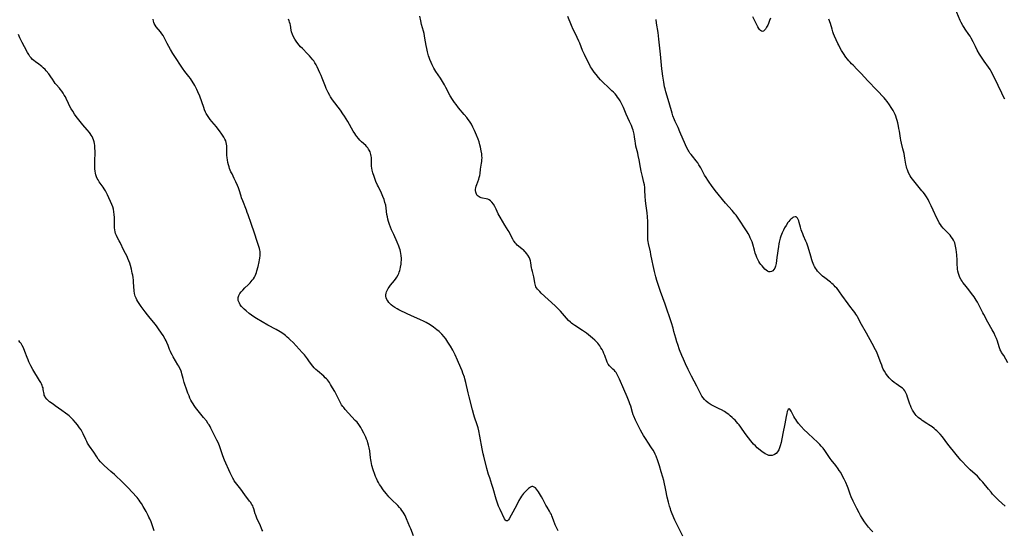
# Model space of a CAD drawing. Units: inches. Extents: x 2085284 to 2090753, y 254646 to 260075.
# Drawn here: x 2086037 to 2086361, y 255669 to 255837 of the extents above; entities that cross this region are included whole.
import ezdxf

# ---------------------------------------------------------------- set-up
doc = ezdxf.new("R2010")
doc.units = ezdxf.units.IN
doc.header["$MEASUREMENT"] = 0
doc.layers.add('c_14_T12S_R19E', color=144, linetype='Continuous')

msp = doc.modelspace()

# ---------------------------------------------------------------- linework, layer by layer
at = {"layer": 'c_14_T12S_R19E'}
for points in [[(2086255.52, 255667.38, 882), (2086254.11, 255669.99, 882), (2086253.45, 255671.26, 882), (2086252.85, 255672.56, 882), (2086251.96, 255674.71, 882), (2086251.57, 255675.74, 882), (2086251.38, 255676.28, 882), (2086251.07, 255677.23, 882), (2086250.71, 255678.58, 882), (2086250.33, 255680.16, 882), (2086249.83, 255682.44, 882), (2086249.18, 255685.62, 882), (2086248.89, 255686.79, 882), (2086248.38, 255688.53, 882), (2086247.76, 255690.49, 882), (2086247.2, 255692.17, 882), (2086246.68, 255693.62, 882), (2086246.41, 255694.27, 882), (2086246.12, 255694.9, 882), (2086245.71, 255695.64, 882), (2086245.2, 255696.44, 882), (2086243.91, 255698.3, 882), (2086243.37, 255699.11, 882), (2086242.49, 255700.52, 882), (2086242.06, 255701.24, 882), (2086241.49, 255702.24, 882), (2086241.17, 255702.85, 882), (2086240.5, 255704.17, 882), (2086239.88, 255705.53, 882), (2086239.34, 255706.82, 882), (2086239.17, 255707.31, 882), (2086238.95, 255707.99, 882), (2086238.35, 255710.08, 882), (2086238.08, 255710.84, 882), (2086237.79, 255711.6, 882), (2086237.11, 255713.21, 882), (2086236.01, 255715.71, 882), (2086234.65, 255719.01, 882), (2086234.24, 255719.89, 882), (2086233.89, 255720.56, 882), (2086233.52, 255721.17, 882), (2086233.21, 255721.58, 882), (2086232.96, 255721.88, 882), (2086232.48, 255722.35, 882), (2086231.67, 255723.02, 882), (2086231.31, 255723.39, 882), (2086230.93, 255723.97, 882), (2086230.61, 255724.65, 882), (2086229.77, 255726.8, 882), (2086229.51, 255727.44, 882), (2086229.23, 255728.06, 882), (2086228.89, 255728.72, 882), (2086228.52, 255729.37, 882), (2086228.13, 255729.97, 882), (2086227.81, 255730.42, 882), (2086227.47, 255730.85, 882), (2086227.06, 255731.31, 882), (2086226.54, 255731.84, 882), (2086225.79, 255732.51, 882), (2086225.12, 255733.06, 882), (2086223.74, 255734.12, 882), (2086222.43, 255735.05, 882), (2086219.89, 255736.67, 882), (2086219.21, 255737.14, 882), (2086218.85, 255737.41, 882), (2086218.48, 255737.72, 882), (2086217.84, 255738.35, 882), (2086217.21, 255739.03, 882), (2086215.81, 255740.67, 882), (2086215.19, 255741.36, 882), (2086214.38, 255742.19, 882), (2086213.45, 255743.09, 882), (2086208.84, 255747.36, 882), (2086208.34, 255747.84, 882), (2086207.95, 255748.25, 882), (2086207.63, 255748.63, 882), (2086207.34, 255749.03, 882), (2086207.12, 255749.44, 882), (2086206.95, 255749.86, 882), (2086206.82, 255750.27, 882), (2086206.73, 255750.7, 882), (2086206.49, 255752.17, 882), (2086206.39, 255752.63, 882), (2086205.94, 255754.43, 882), (2086205.77, 255755.23, 882), (2086205.7, 255755.69, 882), (2086205.48, 255757.34, 882), (2086205.35, 255757.91, 882), (2086205.24, 255758.25, 882), (2086204.94, 255758.9, 882), (2086204.43, 255759.77, 882), (2086204.06, 255760.29, 882), (2086203.66, 255760.8, 882), (2086203.42, 255761.07, 882), (2086202.97, 255761.52, 882), (2086202.61, 255761.83, 882), (2086201.36, 255762.8, 882), (2086200.97, 255763.14, 882), (2086200.61, 255763.5, 882), (2086200.27, 255763.89, 882), (2086200, 255764.23, 882), (2086199.76, 255764.59, 882), (2086199.48, 255765.1, 882), (2086198.56, 255766.95, 882), (2086198.28, 255767.46, 882), (2086197.97, 255767.96, 882), (2086196.88, 255769.64, 882), (2086195.29, 255772.32, 882), (2086194.7, 255773.42, 882), (2086193.99, 255774.97, 882), (2086193.54, 255775.88, 882), (2086193.11, 255776.6, 882), (2086192.63, 255777.22, 882), (2086192.19, 255777.66, 882), (2086191.72, 255778.01, 882), (2086191.25, 255778.25, 882), (2086190.72, 255778.4, 882), (2086189.5, 255778.59, 882), (2086189.1, 255778.69, 882), (2086188.71, 255778.83, 882), (2086188.39, 255778.99, 882), (2086188.11, 255779.2, 882), (2086187.81, 255779.5, 882), (2086187.58, 255779.85, 882), (2086187.43, 255780.18, 882), (2086187.33, 255780.55, 882), (2086187.26, 255781.12, 882), (2086187.26, 255781.54, 882), (2086187.32, 255781.96, 882), (2086187.44, 255782.5, 882), (2086187.62, 255783.04, 882), (2086188.28, 255784.79, 882), (2086188.45, 255785.33, 882), (2086188.59, 255785.98, 882), (2086188.71, 255786.67, 882), (2086188.91, 255788.13, 882), (2086189.24, 255790.12, 882), (2086189.3, 255790.65, 882), (2086189.34, 255791.19, 882), (2086189.35, 255791.83, 882), (2086189.32, 255792.47, 882), (2086189.25, 255793.13, 882), (2086189.1, 255794.13, 882), (2086188.83, 255795.41, 882), (2086188.65, 255796.14, 882), (2086188.38, 255797.09, 882), (2086188.07, 255798.02, 882), (2086187.59, 255799.26, 882), (2086186.92, 255800.81, 882), (2086186.36, 255801.99, 882), (2086185.84, 255802.94, 882), (2086185.24, 255803.88, 882), (2086184.8, 255804.49, 882), (2086184.34, 255805.1, 882), (2086183.52, 255806.12, 882), (2086181.65, 255808.35, 882), (2086180.82, 255809.38, 882), (2086180.34, 255810.03, 882), (2086179.63, 255811.08, 882), (2086178.9, 255812.29, 882), (2086177.46, 255815, 882), (2086176.98, 255815.84, 882), (2086175.64, 255818.05, 882), (2086174.18, 255820.29, 882), (2086173.51, 255821.37, 882), (2086172.94, 255822.44, 882), (2086172.57, 255823.23, 882), (2086172.17, 255824.23, 882), (2086171.96, 255824.83, 882), (2086171.77, 255825.43, 882), (2086171.41, 255826.7, 882), (2086171.16, 255827.84, 882), (2086170.97, 255828.8, 882), (2086170.57, 255831.23, 882), (2086170.28, 255832.71, 882), (2086170.07, 255833.55, 882), (2086169.45, 255835.75, 882), (2086169.17, 255836.97, 882), (2086168.89, 255838.47, 882)], [(2086318.01, 255668.71, 884), (2086317.47, 255669.29, 884), (2086316.61, 255670.3, 884), (2086315.93, 255671.18, 884), (2086315.32, 255672.03, 884), (2086314.5, 255673.3, 884), (2086313.99, 255674.16, 884), (2086313.49, 255675.05, 884), (2086312.73, 255676.48, 884), (2086312.07, 255677.79, 884), (2086311.56, 255678.86, 884), (2086310.95, 255680.26, 884), (2086310.63, 255681.11, 884), (2086309.91, 255683.09, 884), (2086309.68, 255683.69, 884), (2086309.15, 255684.96, 884), (2086308.6, 255686.13, 884), (2086307.89, 255687.52, 884), (2086307.46, 255688.27, 884), (2086307.01, 255689, 884), (2086306.65, 255689.53, 884), (2086305.84, 255690.64, 884), (2086304.36, 255692.48, 884), (2086304.02, 255692.92, 884), (2086302.2, 255695.54, 884), (2086301.65, 255696.25, 884), (2086301.08, 255696.95, 884), (2086300.57, 255697.51, 884), (2086299.62, 255698.48, 884), (2086298.66, 255699.39, 884), (2086296.48, 255701.39, 884), (2086295.47, 255702.37, 884), (2086294.46, 255703.43, 884), (2086293.57, 255704.46, 884), (2086293.03, 255705.15, 884), (2086292.64, 255705.71, 884), (2086292.37, 255706.14, 884), (2086292.02, 255706.75, 884), (2086291.72, 255707.33, 884), (2086291.17, 255708.45, 884), (2086290.95, 255708.85, 884), (2086290.73, 255709.14, 884), (2086290.46, 255709.28, 884), (2086290.15, 255708.97, 884), (2086289.89, 255708.34, 884), (2086289.71, 255707.69, 884), (2086289.5, 255706.67, 884), (2086289.06, 255704.33, 884), (2086288.39, 255701.12, 884), (2086287.82, 255698.14, 884), (2086287.57, 255697.07, 884), (2086287.35, 255696.38, 884), (2086287.09, 255695.75, 884), (2086286.9, 255695.41, 884), (2086286.68, 255695.08, 884), (2086286.23, 255694.58, 884), (2086285.71, 255694.21, 884), (2086285.44, 255694.07, 884), (2086284.95, 255693.9, 884), (2086284.44, 255693.84, 884), (2086283.79, 255693.93, 884), (2086283.12, 255694.17, 884), (2086282.62, 255694.44, 884), (2086282.11, 255694.75, 884), (2086281.61, 255695.11, 884), (2086280.98, 255695.6, 884), (2086280, 255696.44, 884), (2086279.37, 255697.02, 884), (2086278.78, 255697.62, 884), (2086278.28, 255698.18, 884), (2086277.88, 255698.66, 884), (2086277.1, 255699.67, 884), (2086276.06, 255701.09, 884), (2086274.57, 255703.18, 884), (2086274.01, 255703.94, 884), (2086273.61, 255704.44, 884), (2086273.19, 255704.94, 884), (2086272.7, 255705.47, 884), (2086272.19, 255705.98, 884), (2086271.7, 255706.43, 884), (2086271.08, 255706.96, 884), (2086270.59, 255707.36, 884), (2086270.08, 255707.73, 884), (2086269.18, 255708.33, 884), (2086268.2, 255708.88, 884), (2086267.44, 255709.28, 884), (2086265.5, 255710.24, 884), (2086264.81, 255710.61, 884), (2086264.14, 255711.01, 884), (2086263.86, 255711.2, 884), (2086263.21, 255711.75, 884), (2086262.61, 255712.36, 884), (2086262.18, 255712.88, 884), (2086261.79, 255713.44, 884), (2086261.43, 255714.03, 884), (2086261.05, 255714.78, 884), (2086260.1, 255716.72, 884), (2086258.31, 255720.04, 884), (2086257.88, 255720.85, 884), (2086257.22, 255722.16, 884), (2086256.33, 255724.09, 884), (2086255.65, 255725.62, 884), (2086255.14, 255726.84, 884), (2086254.42, 255728.67, 884), (2086253.78, 255730.42, 884), (2086253.5, 255731.24, 884), (2086253.13, 255732.55, 884), (2086252.56, 255734.7, 884), (2086252.26, 255735.77, 884), (2086251.71, 255737.57, 884), (2086249.64, 255743.71, 884), (2086248.11, 255747.91, 884), (2086247.43, 255749.85, 884), (2086246.91, 255751.5, 884), (2086246.57, 255752.71, 884), (2086246.14, 255754.43, 884), (2086245.67, 255756.44, 884), (2086245.36, 255757.94, 884), (2086244.99, 255760.06, 884), (2086244.83, 255760.88, 884), (2086244.16, 255763.6, 884), (2086244.04, 255764.3, 884), (2086243.99, 255764.9, 884), (2086243.97, 255765.51, 884), (2086243.99, 255767.87, 884), (2086243.98, 255768.9, 884), (2086243.91, 255770.88, 884), (2086243.82, 255772.45, 884), (2086243.7, 255773.77, 884), (2086243.3, 255776.84, 884), (2086243.2, 255777.79, 884), (2086243.1, 255779.12, 884), (2086243.02, 255781.2, 884), (2086242.94, 255782.1, 884), (2086242.81, 255782.93, 884), (2086242.63, 255783.76, 884), (2086242.15, 255785.74, 884), (2086241.78, 255787.48, 884), (2086241.54, 255788.72, 884), (2086241.1, 255791.14, 884), (2086240.8, 255792.61, 884), (2086240.64, 255793.34, 884), (2086240.05, 255795.74, 884), (2086239.86, 255796.63, 884), (2086239.74, 255797.38, 884), (2086239.57, 255798.75, 884), (2086239.44, 255799.67, 884), (2086239.36, 255800.09, 884), (2086239.27, 255800.48, 884), (2086239.12, 255800.99, 884), (2086238.95, 255801.5, 884), (2086238.57, 255802.45, 884), (2086237.95, 255803.85, 884), (2086236.84, 255806.24, 884), (2086235.9, 255808.43, 884), (2086235.32, 255809.68, 884), (2086234.81, 255810.62, 884), (2086234.43, 255811.25, 884), (2086234.02, 255811.85, 884), (2086233.59, 255812.4, 884), (2086233.15, 255812.91, 884), (2086232.66, 255813.42, 884), (2086232.15, 255813.91, 884), (2086230.53, 255815.4, 884), (2086229.55, 255816.34, 884), (2086228.39, 255817.53, 884), (2086227.72, 255818.26, 884), (2086226.91, 255819.23, 884), (2086226.31, 255820.01, 884), (2086225.84, 255820.66, 884), (2086225.41, 255821.33, 884), (2086225.13, 255821.79, 884), (2086224.49, 255822.95, 884), (2086224.06, 255823.81, 884), (2086223.11, 255825.81, 884), (2086222.49, 255827.22, 884), (2086221.59, 255829.55, 884), (2086221.29, 255830.26, 884), (2086220.73, 255831.43, 884), (2086219.79, 255833.29, 884), (2086219.4, 255834.09, 884), (2086218.8, 255835.43, 884), (2086217.57, 255838.39, 884)], [(2086361.47, 255811.19, 890), (2086360.84, 255812.37, 890), (2086360.47, 255813.14, 890), (2086359.3, 255815.67, 890), (2086357.54, 255819.29, 890), (2086356.93, 255820.45, 890), (2086356.68, 255820.88, 890), (2086356.13, 255821.73, 890), (2086354.73, 255823.65, 890), (2086354.26, 255824.32, 890), (2086353.17, 255826.01, 890), (2086352.43, 255827.3, 890), (2086351.82, 255828.49, 890), (2086351.05, 255830.05, 890), (2086350.41, 255831.25, 890), (2086350.05, 255831.87, 890), (2086349.65, 255832.49, 890), (2086348.46, 255834.2, 890), (2086348.07, 255834.79, 890), (2086347.7, 255835.39, 890), (2086347.16, 255836.36, 890), (2086346.81, 255837.08, 890), (2086345.11, 255841.01, 890)], [(2086166.79, 255667.49, 878), (2086165.9, 255669.77, 878), (2086165.61, 255670.46, 878), (2086164.48, 255673.09, 878), (2086164.01, 255674.09, 878), (2086163.69, 255674.68, 878), (2086163.34, 255675.26, 878), (2086162.97, 255675.82, 878), (2086162.59, 255676.31, 878), (2086162.19, 255676.78, 878), (2086161.59, 255677.4, 878), (2086159.53, 255679.37, 878), (2086158.7, 255680.23, 878), (2086158.29, 255680.7, 878), (2086157.76, 255681.36, 878), (2086156.85, 255682.58, 878), (2086156.03, 255683.76, 878), (2086155.62, 255684.39, 878), (2086155.27, 255684.97, 878), (2086154.95, 255685.57, 878), (2086154.61, 255686.27, 878), (2086154.32, 255686.95, 878), (2086154.05, 255687.64, 878), (2086153.53, 255689.15, 878), (2086153.11, 255690.6, 878), (2086152.95, 255691.26, 878), (2086152.81, 255691.93, 878), (2086152.72, 255692.42, 878), (2086152.63, 255693.08, 878), (2086152.37, 255695.4, 878), (2086152.21, 255696.36, 878), (2086152.01, 255697.3, 878), (2086151.79, 255698.03, 878), (2086151.61, 255698.55, 878), (2086151.35, 255699.22, 878), (2086151.06, 255699.87, 878), (2086150.41, 255701.21, 878), (2086149.78, 255702.45, 878), (2086149.4, 255703.12, 878), (2086148.99, 255703.77, 878), (2086148.74, 255704.12, 878), (2086148.21, 255704.8, 878), (2086147.64, 255705.45, 878), (2086145.4, 255707.82, 878), (2086144.3, 255709.04, 878), (2086143.8, 255709.63, 878), (2086143.51, 255710, 878), (2086143.09, 255710.61, 878), (2086142.84, 255711.04, 878), (2086142.61, 255711.48, 878), (2086141.58, 255713.67, 878), (2086140.88, 255714.96, 878), (2086140.16, 255716.19, 878), (2086139.5, 255717.29, 878), (2086139.08, 255717.9, 878), (2086138.77, 255718.33, 878), (2086138.43, 255718.74, 878), (2086138.1, 255719.11, 878), (2086137.75, 255719.47, 878), (2086137.23, 255719.95, 878), (2086135.16, 255721.7, 878), (2086134.58, 255722.24, 878), (2086134.14, 255722.7, 878), (2086133.68, 255723.24, 878), (2086133.26, 255723.8, 878), (2086132.37, 255725.06, 878), (2086131.87, 255725.75, 878), (2086131.54, 255726.18, 878), (2086130.87, 255726.97, 878), (2086130.16, 255727.78, 878), (2086127.14, 255731.06, 878), (2086126.22, 255731.98, 878), (2086125.73, 255732.44, 878), (2086125.21, 255732.88, 878), (2086124.62, 255733.35, 878), (2086124.19, 255733.68, 878), (2086123.74, 255733.99, 878), (2086122.87, 255734.57, 878), (2086121.6, 255735.3, 878), (2086118.86, 255736.77, 878), (2086116.97, 255737.86, 878), (2086115.08, 255739.02, 878), (2086114.25, 255739.56, 878), (2086113.44, 255740.12, 878), (2086112.7, 255740.66, 878), (2086111.65, 255741.5, 878), (2086111.08, 255741.99, 878), (2086110.55, 255742.5, 878), (2086110.19, 255742.89, 878), (2086109.76, 255743.45, 878), (2086109.46, 255743.97, 878), (2086109.23, 255744.5, 878), (2086109.11, 255744.89, 878), (2086109.04, 255745.29, 878), (2086109.06, 255745.91, 878), (2086109.27, 255746.59, 878), (2086109.65, 255747.25, 878), (2086110.07, 255747.8, 878), (2086110.55, 255748.34, 878), (2086111.28, 255749.06, 878), (2086112.34, 255750.05, 878), (2086113, 255750.71, 878), (2086113.37, 255751.12, 878), (2086113.72, 255751.54, 878), (2086114.09, 255752.03, 878), (2086114.41, 255752.55, 878), (2086114.65, 255753.02, 878), (2086114.86, 255753.51, 878), (2086115.08, 255754.13, 878), (2086115.24, 255754.65, 878), (2086115.63, 255756.08, 878), (2086115.99, 255757.64, 878), (2086116.12, 255758.31, 878), (2086116.21, 255758.88, 878), (2086116.29, 255759.68, 878), (2086116.3, 255760.47, 878), (2086116.26, 255760.99, 878), (2086116.2, 255761.41, 878), (2086116.06, 255762.05, 878), (2086115.87, 255762.68, 878), (2086115.32, 255764.32, 878), (2086114.46, 255767.08, 878), (2086113.29, 255770.24, 878), (2086112.34, 255773.11, 878), (2086112.07, 255773.85, 878), (2086111.77, 255774.66, 878), (2086110.56, 255777.75, 878), (2086110.21, 255778.69, 878), (2086110.02, 255779.26, 878), (2086109.39, 255781.37, 878), (2086109.18, 255782.01, 878), (2086108.89, 255782.76, 878), (2086108.34, 255783.99, 878), (2086107.79, 255785.09, 878), (2086107.04, 255786.56, 878), (2086106.69, 255787.29, 878), (2086106.46, 255787.82, 878), (2086106.25, 255788.36, 878), (2086106.06, 255788.92, 878), (2086105.9, 255789.5, 878), (2086105.69, 255790.34, 878), (2086105.53, 255791.22, 878), (2086105.44, 255791.89, 878), (2086105.35, 255792.71, 878), (2086105.31, 255793.53, 878), (2086105.28, 255795.78, 878), (2086105.25, 255796.36, 878), (2086105.15, 255796.92, 878), (2086104.96, 255797.48, 878), (2086104.7, 255798.02, 878), (2086104.31, 255798.69, 878), (2086103.72, 255799.64, 878), (2086102.94, 255800.76, 878), (2086102.51, 255801.33, 878), (2086101.95, 255802.03, 878), (2086100.44, 255803.78, 878), (2086099.86, 255804.48, 878), (2086099.38, 255805.12, 878), (2086098.95, 255805.77, 878), (2086098.57, 255806.44, 878), (2086098.33, 255806.93, 878), (2086098, 255807.68, 878), (2086097.7, 255808.46, 878), (2086096.4, 255812.1, 878), (2086095.79, 255813.61, 878), (2086095.47, 255814.31, 878), (2086095.13, 255815, 878), (2086094.8, 255815.63, 878), (2086094.45, 255816.24, 878), (2086093.73, 255817.4, 878), (2086093.36, 255817.94, 878), (2086092.85, 255818.63, 878), (2086091.54, 255820.27, 878), (2086090.73, 255821.36, 878), (2086090.27, 255822.02, 878), (2086088.38, 255824.89, 878), (2086087.57, 255826.18, 878), (2086086.78, 255827.53, 878), (2086085.73, 255829.46, 878), (2086084.66, 255831.46, 878), (2086084.31, 255832.09, 878), (2086083.94, 255832.68, 878), (2086083.49, 255833.29, 878), (2086082.06, 255835.01, 878), (2086081.69, 255835.53, 878), (2086081.38, 255836.08, 878), (2086081.27, 255836.35, 878), (2086081.13, 255836.8, 878), (2086081.02, 255837.52, 878)], [(2086214.48, 255669.13, 880), (2086213.77, 255670.43, 880), (2086213.44, 255671.09, 880), (2086213.29, 255671.41, 880), (2086212.99, 255672.24, 880), (2086212.58, 255673.49, 880), (2086212.35, 255674.08, 880), (2086212.18, 255674.45, 880), (2086211.94, 255674.93, 880), (2086211.57, 255675.56, 880), (2086210.77, 255676.88, 880), (2086210.36, 255677.59, 880), (2086209.33, 255679.51, 880), (2086208.89, 255680.28, 880), (2086207.91, 255681.9, 880), (2086207.59, 255682.38, 880), (2086207.28, 255682.82, 880), (2086206.94, 255683.2, 880), (2086206.55, 255683.51, 880), (2086206.14, 255683.67, 880), (2086205.73, 255683.65, 880), (2086205.31, 255683.48, 880), (2086204.98, 255683.27, 880), (2086204.65, 255683.01, 880), (2086204.35, 255682.74, 880), (2086203.44, 255681.86, 880), (2086203.04, 255681.43, 880), (2086202.67, 255680.98, 880), (2086202.31, 255680.47, 880), (2086201.98, 255679.93, 880), (2086201.52, 255679.08, 880), (2086200.62, 255677.23, 880), (2086200.2, 255676.42, 880), (2086198.33, 255673.09, 880), (2086198.11, 255672.74, 880), (2086197.7, 255672.37, 880), (2086197.28, 255672.38, 880), (2086197.04, 255672.62, 880), (2086196.76, 255673.08, 880), (2086195.34, 255676.06, 880), (2086194.83, 255677.25, 880), (2086194.47, 255678.22, 880), (2086194.04, 255679.53, 880), (2086193.04, 255682.97, 880), (2086192.6, 255684.34, 880), (2086191.88, 255686.48, 880), (2086191.54, 255687.59, 880), (2086190.97, 255689.66, 880), (2086189.96, 255693.63, 880), (2086189.76, 255694.47, 880), (2086189.43, 255696.05, 880), (2086188.64, 255700.29, 880), (2086188.28, 255702.05, 880), (2086188.07, 255702.94, 880), (2086187.78, 255704, 880), (2086186.89, 255706.54, 880), (2086186.66, 255707.27, 880), (2086186.21, 255708.86, 880), (2086185.07, 255713.22, 880), (2086184.76, 255714.56, 880), (2086184.03, 255717.89, 880), (2086183.71, 255719.08, 880), (2086183.54, 255719.64, 880), (2086183.08, 255720.95, 880), (2086182.8, 255721.7, 880), (2086182.36, 255722.76, 880), (2086181.24, 255725.29, 880), (2086180.48, 255727.06, 880), (2086180.01, 255728.07, 880), (2086179.73, 255728.6, 880), (2086179.01, 255729.84, 880), (2086178.15, 255731.19, 880), (2086177.41, 255732.23, 880), (2086176.88, 255732.9, 880), (2086176.07, 255733.82, 880), (2086175.22, 255734.65, 880), (2086174.53, 255735.25, 880), (2086173.94, 255735.71, 880), (2086173.34, 255736.14, 880), (2086172.27, 255736.84, 880), (2086170.94, 255737.65, 880), (2086170.26, 255738.03, 880), (2086168.92, 255738.68, 880), (2086166.19, 255739.9, 880), (2086162.63, 255741.53, 880), (2086161.99, 255741.84, 880), (2086161.38, 255742.17, 880), (2086160.65, 255742.6, 880), (2086160.03, 255743.02, 880), (2086159.47, 255743.48, 880), (2086159.09, 255743.83, 880), (2086158.7, 255744.26, 880), (2086158.34, 255744.75, 880), (2086158.04, 255745.25, 880), (2086157.83, 255745.75, 880), (2086157.71, 255746.27, 880), (2086157.71, 255746.81, 880), (2086157.81, 255747.36, 880), (2086157.93, 255747.76, 880), (2086158.09, 255748.17, 880), (2086158.45, 255748.85, 880), (2086158.76, 255749.33, 880), (2086159.24, 255749.97, 880), (2086160.5, 255751.45, 880), (2086161.08, 255752.19, 880), (2086161.35, 255752.61, 880), (2086161.75, 255753.36, 880), (2086161.94, 255753.81, 880), (2086162.11, 255754.27, 880), (2086162.26, 255754.75, 880), (2086162.39, 255755.24, 880), (2086162.53, 255755.89, 880), (2086162.68, 255756.83, 880), (2086162.75, 255757.48, 880), (2086162.79, 255758.13, 880), (2086162.8, 255758.77, 880), (2086162.75, 255759.72, 880), (2086162.67, 255760.36, 880), (2086162.55, 255760.98, 880), (2086162.4, 255761.56, 880), (2086162.22, 255762.13, 880), (2086162, 255762.74, 880), (2086161.42, 255764.11, 880), (2086160.28, 255766.63, 880), (2086159.6, 255768.17, 880), (2086159.25, 255769.04, 880), (2086158.93, 255769.91, 880), (2086158.6, 255770.9, 880), (2086158.38, 255771.67, 880), (2086158.19, 255772.43, 880), (2086158.05, 255773.18, 880), (2086157.8, 255775.27, 880), (2086157.63, 255776.28, 880), (2086157.4, 255777.19, 880), (2086157.11, 255778.1, 880), (2086156.73, 255779.1, 880), (2086156.5, 255779.64, 880), (2086156.26, 255780.18, 880), (2086155.22, 255782.3, 880), (2086154.94, 255782.89, 880), (2086154.42, 255784.09, 880), (2086153.81, 255785.66, 880), (2086153.37, 255786.96, 880), (2086153.17, 255787.76, 880), (2086153.04, 255788.49, 880), (2086153, 255789.1, 880), (2086152.96, 255791.19, 880), (2086152.92, 255791.94, 880), (2086152.86, 255792.44, 880), (2086152.77, 255792.93, 880), (2086152.66, 255793.36, 880), (2086152.52, 255793.78, 880), (2086152.25, 255794.36, 880), (2086152.02, 255794.74, 880), (2086151.76, 255795.1, 880), (2086151.43, 255795.49, 880), (2086151.07, 255795.86, 880), (2086149.7, 255797.11, 880), (2086149.17, 255797.64, 880), (2086148.64, 255798.22, 880), (2086148.15, 255798.83, 880), (2086147.78, 255799.33, 880), (2086147.45, 255799.82, 880), (2086146.96, 255800.6, 880), (2086145.13, 255803.75, 880), (2086144.06, 255805.53, 880), (2086143.53, 255806.36, 880), (2086142.75, 255807.48, 880), (2086140.15, 255810.93, 880), (2086139.5, 255811.9, 880), (2086139.22, 255812.36, 880), (2086138.67, 255813.37, 880), (2086138.06, 255814.63, 880), (2086137.77, 255815.31, 880), (2086136.76, 255818.04, 880), (2086136.37, 255818.97, 880), (2086135.99, 255819.78, 880), (2086135.02, 255821.78, 880), (2086134.69, 255822.45, 880), (2086134.33, 255823.1, 880), (2086133.93, 255823.72, 880), (2086133.65, 255824.11, 880), (2086133.12, 255824.77, 880), (2086132.54, 255825.41, 880), (2086131.92, 255826.06, 880), (2086130.2, 255827.79, 880), (2086129.63, 255828.38, 880), (2086129.17, 255828.9, 880), (2086128.73, 255829.44, 880), (2086128.12, 255830.28, 880), (2086127.73, 255830.9, 880), (2086127.28, 255831.72, 880), (2086126.93, 255832.48, 880), (2086126.66, 255833.26, 880), (2086126.52, 255833.84, 880), (2086126.26, 255835.46, 880), (2086126.15, 255835.99, 880), (2086126.01, 255836.49, 880), (2086125.84, 255836.98, 880), (2086125.61, 255837.53, 880)], [(2086361.67, 255677.2, 886), (2086360.5, 255678.23, 886), (2086359.46, 255679.18, 886), (2086358.34, 255680.27, 886), (2086357.47, 255681.19, 886), (2086356.96, 255681.77, 886), (2086356.09, 255682.81, 886), (2086354.25, 255685.08, 886), (2086353.53, 255685.92, 886), (2086353.08, 255686.42, 886), (2086352.47, 255687.03, 886), (2086350.13, 255689.22, 886), (2086348.78, 255690.53, 886), (2086347.56, 255691.76, 886), (2086347, 255692.35, 886), (2086346.44, 255692.99, 886), (2086345.5, 255694.16, 886), (2086342.74, 255697.65, 886), (2086340.96, 255699.99, 886), (2086340.22, 255700.88, 886), (2086339.71, 255701.43, 886), (2086339.17, 255701.95, 886), (2086338.69, 255702.37, 886), (2086338.2, 255702.78, 886), (2086337.53, 255703.28, 886), (2086336.52, 255704, 886), (2086335.83, 255704.47, 886), (2086334.32, 255705.42, 886), (2086333.91, 255705.69, 886), (2086333.42, 255706.05, 886), (2086332.95, 255706.43, 886), (2086332.61, 255706.75, 886), (2086332.3, 255707.09, 886), (2086331.94, 255707.53, 886), (2086331.51, 255708.15, 886), (2086331.13, 255708.81, 886), (2086330.68, 255709.69, 886), (2086330.41, 255710.31, 886), (2086330.23, 255710.79, 886), (2086329.99, 255711.49, 886), (2086329.49, 255713.06, 886), (2086329.23, 255713.83, 886), (2086328.93, 255714.56, 886), (2086328.55, 255715.22, 886), (2086328.22, 255715.63, 886), (2086327.79, 255716.04, 886), (2086327.3, 255716.42, 886), (2086325.75, 255717.47, 886), (2086325.06, 255717.96, 886), (2086324.42, 255718.48, 886), (2086323.82, 255719.03, 886), (2086323.38, 255719.49, 886), (2086322.95, 255720.01, 886), (2086322.55, 255720.54, 886), (2086322.3, 255720.92, 886), (2086321.87, 255721.61, 886), (2086321.5, 255722.34, 886), (2086321.25, 255722.88, 886), (2086320.96, 255723.6, 886), (2086320.69, 255724.33, 886), (2086319.82, 255726.71, 886), (2086319.32, 255727.91, 886), (2086318.96, 255728.65, 886), (2086317.87, 255730.7, 886), (2086315.99, 255734.1, 886), (2086314.36, 255736.95, 886), (2086313.04, 255739.49, 886), (2086312.8, 255739.91, 886), (2086312.46, 255740.44, 886), (2086312.1, 255740.96, 886), (2086311.72, 255741.46, 886), (2086310.51, 255743, 886), (2086309.87, 255743.84, 886), (2086307.85, 255746.69, 886), (2086307.04, 255747.79, 886), (2086306.6, 255748.36, 886), (2086306.14, 255748.91, 886), (2086305.68, 255749.42, 886), (2086305.33, 255749.78, 886), (2086304.98, 255750.12, 886), (2086304.53, 255750.51, 886), (2086304.08, 255750.88, 886), (2086302.26, 255752.3, 886), (2086301.52, 255752.91, 886), (2086300.81, 255753.55, 886), (2086300.29, 255754.06, 886), (2086299.82, 255754.6, 886), (2086299.46, 255755.07, 886), (2086299.12, 255755.58, 886), (2086298.87, 255756.03, 886), (2086298.64, 255756.49, 886), (2086298.4, 255757.08, 886), (2086298.18, 255757.66, 886), (2086297.98, 255758.26, 886), (2086297.6, 255759.47, 886), (2086296.72, 255762.47, 886), (2086296.29, 255763.76, 886), (2086296, 255764.47, 886), (2086295.25, 255766.13, 886), (2086294.94, 255766.87, 886), (2086294.66, 255767.6, 886), (2086294.46, 255768.19, 886), (2086294.22, 255769.03, 886), (2086293.81, 255770.56, 886), (2086293.64, 255771.09, 886), (2086293.47, 255771.57, 886), (2086293.26, 255771.97, 886), (2086293.05, 255772.22, 886), (2086292.76, 255772.41, 886), (2086292.46, 255772.47, 886), (2086291.97, 255772.34, 886), (2086291.65, 255772.16, 886), (2086291.33, 255771.91, 886), (2086291.01, 255771.64, 886), (2086290.7, 255771.31, 886), (2086290.39, 255770.94, 886), (2086290.08, 255770.52, 886), (2086289.46, 255769.58, 886), (2086289, 255768.77, 886), (2086288.58, 255767.99, 886), (2086288.2, 255767.18, 886), (2086287.78, 255766.12, 886), (2086287.53, 255765.36, 886), (2086287.32, 255764.58, 886), (2086287.21, 255764.11, 886), (2086287.1, 255763.53, 886), (2086286.95, 255762.62, 886), (2086286.47, 255759, 886), (2086286.18, 255757.06, 886), (2086286.09, 255756.61, 886), (2086285.98, 255756.18, 886), (2086285.76, 255755.56, 886), (2086285.48, 255755.08, 886), (2086285.14, 255754.7, 886), (2086284.73, 255754.42, 886), (2086284.28, 255754.3, 886), (2086283.8, 255754.37, 886), (2086283.31, 255754.6, 886), (2086282.9, 255754.89, 886), (2086282.49, 255755.26, 886), (2086282.05, 255755.72, 886), (2086281.56, 255756.28, 886), (2086281.21, 255756.74, 886), (2086280.86, 255757.22, 886), (2086280.56, 255757.7, 886), (2086280.27, 255758.19, 886), (2086280.05, 255758.63, 886), (2086279.84, 255759.08, 886), (2086279.58, 255759.75, 886), (2086279.34, 255760.44, 886), (2086279.05, 255761.42, 886), (2086278.5, 255763.48, 886), (2086278.26, 255764.21, 886), (2086277.99, 255764.91, 886), (2086277.7, 255765.56, 886), (2086277.38, 255766.19, 886), (2086276.95, 255766.96, 886), (2086276.63, 255767.49, 886), (2086273.44, 255772.31, 886), (2086273, 255772.93, 886), (2086272.63, 255773.41, 886), (2086272.18, 255773.95, 886), (2086271.72, 255774.48, 886), (2086270.62, 255775.68, 886), (2086269.58, 255776.88, 886), (2086266.16, 255781.14, 886), (2086264.97, 255782.7, 886), (2086264.1, 255783.85, 886), (2086263.68, 255784.45, 886), (2086263.11, 255785.36, 886), (2086262.64, 255786.18, 886), (2086261.41, 255788.52, 886), (2086260.79, 255789.58, 886), (2086260.41, 255790.15, 886), (2086259.89, 255790.87, 886), (2086258.62, 255792.4, 886), (2086258.21, 255792.91, 886), (2086257.83, 255793.43, 886), (2086257.42, 255794.06, 886), (2086257.21, 255794.42, 886), (2086256.83, 255795.13, 886), (2086256.36, 255796.13, 886), (2086254.54, 255800.38, 886), (2086253.91, 255801.78, 886), (2086252.99, 255803.75, 886), (2086252.73, 255804.35, 886), (2086252.24, 255805.62, 886), (2086251.94, 255806.5, 886), (2086250.97, 255809.98, 886), (2086249.89, 255813.58, 886), (2086249.63, 255814.56, 886), (2086249.47, 255815.22, 886), (2086249.32, 255815.95, 886), (2086249.19, 255816.71, 886), (2086248.89, 255818.68, 886), (2086248.65, 255820.34, 886), (2086248.55, 255821.18, 886), (2086248.11, 255825.94, 886), (2086247.59, 255830.92, 886), (2086247.32, 255833.13, 886), (2086246.85, 255836.2, 886), (2086246.71, 255837.37, 886)], [(2086284.31, 255837.81, 888), (2086284.07, 255837, 888), (2086283.85, 255836.42, 888), (2086283.69, 255836.03, 888), (2086283.42, 255835.46, 888), (2086283.07, 255834.82, 888), (2086282.68, 255834.21, 888), (2086282.35, 255833.82, 888), (2086282.06, 255833.58, 888), (2086281.71, 255833.44, 888), (2086281.36, 255833.49, 888), (2086281.02, 255833.74, 888), (2086280.72, 255834.09, 888), (2086280.51, 255834.39, 888), (2086280.17, 255834.95, 888), (2086279.61, 255836.01, 888), (2086278.54, 255838.26, 888)], [(2086362.55, 255724.39, 888), (2086361.14, 255726.76, 888), (2086360.45, 255727.83, 888), (2086360.17, 255728.35, 888), (2086360.01, 255728.69, 888), (2086359.77, 255729.31, 888), (2086359.33, 255730.76, 888), (2086359.06, 255731.56, 888), (2086358.72, 255732.41, 888), (2086358.35, 255733.28, 888), (2086357.97, 255734.1, 888), (2086357.38, 255735.23, 888), (2086355.95, 255737.77, 888), (2086354.56, 255740.28, 888), (2086354.26, 255740.85, 888), (2086353.17, 255743.06, 888), (2086352.47, 255744.34, 888), (2086352.1, 255744.95, 888), (2086351.38, 255746.06, 888), (2086350.54, 255747.24, 888), (2086349.62, 255748.42, 888), (2086348.31, 255750.02, 888), (2086347.71, 255750.81, 888), (2086347.41, 255751.24, 888), (2086347.14, 255751.69, 888), (2086346.74, 255752.47, 888), (2086346.48, 255753.1, 888), (2086346.28, 255753.76, 888), (2086346.08, 255754.58, 888), (2086345.97, 255755.25, 888), (2086345.9, 255755.88, 888), (2086345.85, 255756.52, 888), (2086345.77, 255758.17, 888), (2086345.65, 255759.88, 888), (2086345.47, 255761.68, 888), (2086345.3, 255762.77, 888), (2086345.18, 255763.32, 888), (2086345.02, 255763.85, 888), (2086344.86, 255764.28, 888), (2086344.66, 255764.7, 888), (2086344.3, 255765.32, 888), (2086343.88, 255765.9, 888), (2086343.49, 255766.36, 888), (2086342.88, 255767, 888), (2086341.72, 255768.14, 888), (2086341.19, 255768.71, 888), (2086340.69, 255769.31, 888), (2086340.28, 255769.88, 888), (2086339.9, 255770.48, 888), (2086339.53, 255771.18, 888), (2086339.14, 255771.98, 888), (2086337.96, 255774.62, 888), (2086337.25, 255776.1, 888), (2086336.61, 255777.35, 888), (2086336.21, 255778.08, 888), (2086335.69, 255778.98, 888), (2086335.05, 255779.95, 888), (2086334.64, 255780.5, 888), (2086334.22, 255781.03, 888), (2086333.35, 255782.07, 888), (2086331.95, 255783.71, 888), (2086331.52, 255784.23, 888), (2086331.08, 255784.8, 888), (2086330.66, 255785.38, 888), (2086330.32, 255785.93, 888), (2086329.89, 255786.72, 888), (2086329.64, 255787.28, 888), (2086329.42, 255787.85, 888), (2086329.28, 255788.3, 888), (2086329.12, 255788.88, 888), (2086328.94, 255789.75, 888), (2086328.59, 255791.75, 888), (2086328.31, 255793.26, 888), (2086328.13, 255794.05, 888), (2086327.95, 255794.78, 888), (2086327.45, 255796.72, 888), (2086327.24, 255797.68, 888), (2086327.12, 255798.36, 888), (2086326.79, 255800.65, 888), (2086326.65, 255801.47, 888), (2086326.5, 255802.29, 888), (2086326.26, 255803.35, 888), (2086326.07, 255804.08, 888), (2086325.84, 255804.81, 888), (2086325.59, 255805.52, 888), (2086325.36, 255806.09, 888), (2086325.04, 255806.79, 888), (2086324.69, 255807.47, 888), (2086324.13, 255808.46, 888), (2086323.55, 255809.34, 888), (2086322.8, 255810.34, 888), (2086322.25, 255811, 888), (2086321.75, 255811.57, 888), (2086319.34, 255814.07, 888), (2086316.44, 255817.16, 888), (2086314.19, 255819.65, 888), (2086313.55, 255820.31, 888), (2086312.9, 255820.96, 888), (2086311.52, 255822.29, 888), (2086311.03, 255822.79, 888), (2086310.55, 255823.3, 888), (2086310.11, 255823.82, 888), (2086309.68, 255824.35, 888), (2086309.2, 255825, 888), (2086308.4, 255826.17, 888), (2086307.74, 255827.22, 888), (2086307.33, 255827.92, 888), (2086306.81, 255828.88, 888), (2086306.49, 255829.51, 888), (2086305.95, 255830.67, 888), (2086305.44, 255831.84, 888), (2086305.11, 255832.68, 888), (2086304.89, 255833.27, 888), (2086304.61, 255834.15, 888), (2086304.05, 255836.09, 888), (2086303.61, 255837.46, 888)], [(2086038.66, 255828.43, 876), (2086037.97, 255829.77, 876), (2086037.21, 255831.33, 876), (2086036.7, 255832.47, 876)], [(2086117.22, 255668.97, 876), (2086116.88, 255669.58, 876), (2086116.29, 255671.04, 876), (2086115.36, 255672.96, 876), (2086115.07, 255673.61, 876), (2086114.83, 255674.27, 876), (2086114.7, 255674.7, 876), (2086114.24, 255676.34, 876), (2086114.05, 255676.85, 876), (2086113.85, 255677.3, 876), (2086113.61, 255677.73, 876), (2086113.12, 255678.48, 876), (2086112.81, 255678.91, 876), (2086111.28, 255680.96, 876), (2086109.97, 255682.76, 876), (2086108.23, 255684.99, 876), (2086107.79, 255685.6, 876), (2086107.5, 255686.05, 876), (2086107.28, 255686.42, 876), (2086106.92, 255687.11, 876), (2086106.42, 255688.2, 876), (2086104.61, 255692.34, 876), (2086104.06, 255693.79, 876), (2086103.01, 255696.76, 876), (2086102.55, 255697.97, 876), (2086102.09, 255698.96, 876), (2086100.07, 255702.92, 876), (2086099.8, 255703.43, 876), (2086099.5, 255703.93, 876), (2086099.22, 255704.36, 876), (2086098.59, 255705.25, 876), (2086097.66, 255706.44, 876), (2086095.91, 255708.58, 876), (2086095.02, 255709.71, 876), (2086094.55, 255710.38, 876), (2086094.19, 255710.93, 876), (2086093.85, 255711.5, 876), (2086093.51, 255712.13, 876), (2086093.19, 255712.77, 876), (2086092.89, 255713.47, 876), (2086092.54, 255714.38, 876), (2086092.28, 255715.1, 876), (2086091.33, 255717.95, 876), (2086090.96, 255719.18, 876), (2086090.53, 255720.72, 876), (2086090.35, 255721.33, 876), (2086090.13, 255721.92, 876), (2086089.75, 255722.78, 876), (2086089.49, 255723.27, 876), (2086089.22, 255723.76, 876), (2086087.69, 255726.33, 876), (2086087.29, 255727.03, 876), (2086086.92, 255727.73, 876), (2086086.73, 255728.13, 876), (2086086.47, 255728.73, 876), (2086085.96, 255730.08, 876), (2086085.59, 255731.02, 876), (2086085.31, 255731.61, 876), (2086085.01, 255732.2, 876), (2086084.32, 255733.4, 876), (2086083.86, 255734.13, 876), (2086082.88, 255735.57, 876), (2086082.42, 255736.21, 876), (2086081.8, 255737.03, 876), (2086080.1, 255739.1, 876), (2086079.24, 255740.18, 876), (2086078.44, 255741.21, 876), (2086077.17, 255742.89, 876), (2086076.47, 255743.88, 876), (2086076.03, 255744.57, 876), (2086075.72, 255745.1, 876), (2086075.45, 255745.64, 876), (2086075.17, 255746.33, 876), (2086074.95, 255747.22, 876), (2086074.84, 255748.04, 876), (2086074.64, 255750.92, 876), (2086074.58, 255751.58, 876), (2086074.46, 255752.5, 876), (2086074.34, 255753.22, 876), (2086074.19, 255753.93, 876), (2086073.9, 255755.18, 876), (2086073.56, 255756.44, 876), (2086073.34, 255757.17, 876), (2086073.06, 255757.98, 876), (2086072.78, 255758.68, 876), (2086072.47, 255759.35, 876), (2086071.44, 255761.34, 876), (2086070.23, 255763.93, 876), (2086069.9, 255764.57, 876), (2086069.24, 255765.76, 876), (2086068.95, 255766.33, 876), (2086068.7, 255766.92, 876), (2086068.53, 255767.47, 876), (2086068.41, 255768.15, 876), (2086068.36, 255768.76, 876), (2086068.34, 255769.39, 876), (2086068.35, 255771.3, 876), (2086068.32, 255772.16, 876), (2086068.26, 255773.17, 876), (2086068.16, 255774.05, 876), (2086068.01, 255774.9, 876), (2086067.79, 255775.73, 876), (2086067.47, 255776.54, 876), (2086065.98, 255779.72, 876), (2086065.33, 255781.03, 876), (2086064.97, 255781.67, 876), (2086064.66, 255782.14, 876), (2086063.32, 255783.99, 876), (2086062.95, 255784.56, 876), (2086062.66, 255785.09, 876), (2086062.46, 255785.54, 876), (2086062.22, 255786.22, 876), (2086062.08, 255786.82, 876), (2086061.97, 255787.43, 876), (2086061.87, 255788.25, 876), (2086061.83, 255789.02, 876), (2086061.83, 255790.5, 876), (2086061.93, 255793.77, 876), (2086061.91, 255795.23, 876), (2086061.86, 255795.9, 876), (2086061.78, 255796.56, 876), (2086061.65, 255797.12, 876), (2086061.47, 255797.72, 876), (2086061.23, 255798.3, 876), (2086060.96, 255798.87, 876), (2086060.68, 255799.36, 876), (2086060.37, 255799.84, 876), (2086060.09, 255800.23, 876), (2086059.38, 255801.08, 876), (2086057.93, 255802.74, 876), (2086057.07, 255803.78, 876), (2086055.77, 255805.46, 876), (2086055.22, 255806.24, 876), (2086054.58, 255807.19, 876), (2086054.1, 255807.98, 876), (2086053.66, 255808.79, 876), (2086053.21, 255809.68, 876), (2086052.45, 255811.32, 876), (2086052.15, 255811.9, 876), (2086051.79, 255812.52, 876), (2086051.42, 255813.11, 876), (2086050.95, 255813.81, 876), (2086050.47, 255814.46, 876), (2086050.19, 255814.81, 876), (2086049.15, 255815.94, 876), (2086048.81, 255816.35, 876), (2086048.48, 255816.85, 876), (2086047.91, 255817.76, 876), (2086047.4, 255818.51, 876), (2086046.69, 255819.44, 876), (2086045.85, 255820.45, 876), (2086045.46, 255820.89, 876), (2086044.86, 255821.51, 876), (2086044.44, 255821.9, 876), (2086044.01, 255822.26, 876), (2086043.47, 255822.66, 876), (2086042.36, 255823.42, 876), (2086041.83, 255823.83, 876), (2086041.39, 255824.21, 876), (2086040.9, 255824.74, 876), (2086040.5, 255825.25, 876), (2086040.14, 255825.8, 876), (2086039.71, 255826.52, 876), (2086038.66, 255828.43, 876)], [(2086081.44, 255669.04, 874), (2086080.7, 255671.1, 874), (2086080.37, 255672, 874), (2086079.93, 255673.03, 874), (2086079.69, 255673.56, 874), (2086079.41, 255674.13, 874), (2086078.72, 255675.46, 874), (2086077.8, 255677.12, 874), (2086077.24, 255678.04, 874), (2086076.84, 255678.64, 874), (2086076.42, 255679.22, 874), (2086075.78, 255680.01, 874), (2086074.09, 255681.91, 874), (2086072.99, 255683.11, 874), (2086072.18, 255683.94, 874), (2086071.03, 255685.05, 874), (2086068.31, 255687.62, 874), (2086067.17, 255688.63, 874), (2086064.9, 255690.57, 874), (2086064.34, 255691.11, 874), (2086063.74, 255691.76, 874), (2086063.18, 255692.45, 874), (2086063, 255692.69, 874), (2086062.47, 255693.46, 874), (2086061.49, 255695, 874), (2086060.16, 255696.94, 874), (2086059.47, 255697.98, 874), (2086059.18, 255698.5, 874), (2086058.85, 255699.18, 874), (2086058.03, 255701.04, 874), (2086057.69, 255701.68, 874), (2086057.32, 255702.31, 874), (2086056.84, 255703, 874), (2086056.12, 255703.96, 874), (2086055.49, 255704.74, 874), (2086054.76, 255705.57, 874), (2086054.09, 255706.25, 874), (2086053.39, 255706.9, 874), (2086052.92, 255707.29, 874), (2086052.24, 255707.82, 874), (2086050.95, 255708.74, 874), (2086048.76, 255710.24, 874), (2086048.1, 255710.73, 874), (2086046.98, 255711.59, 874), (2086046.54, 255711.95, 874), (2086046.02, 255712.45, 874), (2086045.55, 255713.03, 874), (2086045.36, 255713.37, 874), (2086045.23, 255713.7, 874), (2086045.13, 255714.09, 874), (2086044.9, 255715.65, 874), (2086044.8, 255716.1, 874), (2086044.67, 255716.52, 874), (2086044.51, 255716.94, 874), (2086044.29, 255717.42, 874), (2086044.03, 255717.89, 874), (2086043.64, 255718.59, 874), (2086041.49, 255722.22, 874), (2086040.8, 255723.42, 874), (2086040.48, 255724.03, 874), (2086040.16, 255724.68, 874), (2086039.87, 255725.34, 874), (2086039.57, 255726.09, 874), (2086038.85, 255728.09, 874), (2086038.35, 255729.31, 874), (2086037.95, 255730.11, 874), (2086037.59, 255730.7, 874), (2086037.21, 255731.21, 874), (2086036.79, 255731.68, 874)]]:
    msp.add_polyline3d(points, dxfattribs=at)

doc.saveas('drawing.dxf')
